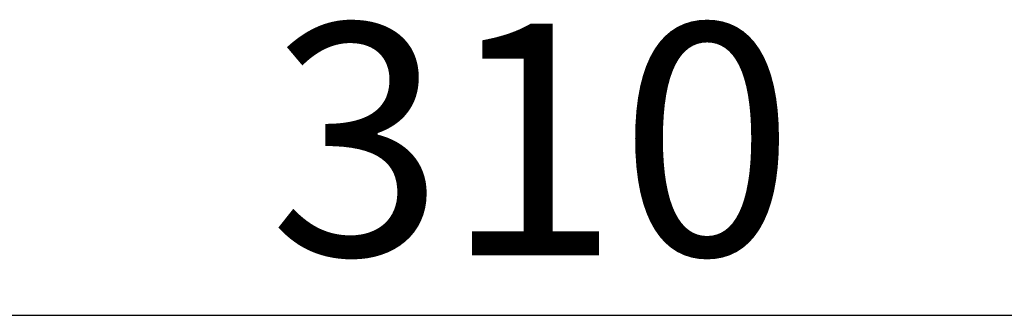
# Model space of a CAD drawing. Units: millimetres. Extents: x 0 to 9900, y 0 to 7000.
# Drawn here: x 3583 to 4080, y 3814 to 3963 of the extents above; entities that cross this region are included whole.
import ezdxf

# ---------------------------------------------------------------- set-up
doc = ezdxf.new("R2010")
doc.units = ezdxf.units.MM
doc.header["$LTSCALE"] = 33.333333
doc.layers.add('Dimension (ISO)', color=7, linetype='Continuous', lineweight=25)
doc.styles.add('Note Text (ISO)', font='tahoma.ttf')
doc.dimstyles.new('Default (ISO)', dxfattribs={"dimscale": 33.333333, "dimtxt": 3.5, "dimasz": 2.5, "dimexe": 3.175, "dimexo": 0, "dimgap": 0.762, "dimtad": 1, "dimdec": 0, "dimlfac": 0.1, "dimrnd": 1e-08, "dimzin": 0, "dimdsep": 46, "dimtxsty": 'Note Text (ISO)', "dimcen": 0.09, "dimdle": 10, "dimclrd": 256, "dimclre": 256, "dimclrt": 256, "dimadec": 0, "dimazin": 0, "dimtfac": 1.001486, "dimtmove": 0, "dimatfit": 3, "dimfxl": 0, "dimtolj": 1, "dimtzin": 0, "dimlwd": -1, "dimlwe": -1, "dimarcsym": 0})

# ---------------------------------------------------------------- blocks, each defined once
blk = doc.blocks.new('*D9')
at = {"layer": 'Defpoints', "color": 0}
for p in [(2278.35, 4926.46), (5388.03, 4926.46), (5388.03, 3814.11)]:
    blk.add_point(p, dxfattribs=at)
at = {"layer": 'Dimension (ISO)'}
for p, q in [((2278.35, 4926.46), (2278.35, 3708.28)), ((5388.03, 4926.46), (5388.03, 3708.28)), ((2361.68, 3814.11), (5304.69, 3814.11))]:
    blk.add_line(p, q, dxfattribs=at)
for points in [[(2361.68, 3828), (2361.68, 3800.22), (2278.35, 3814.11)], [(5304.69, 3828), (5304.69, 3800.22), (5388.03, 3814.11)]]:
    blk.add_solid(points, dxfattribs=at)
at = {"layer": 'Dimension (ISO)', "insert": (3708.84, 3961.04), "char_height": 116.667, "attachment_point": 1, "style": 'Note Text (ISO)'}
blk.add_mtext('\\A1;310', dxfattribs=at)
blk = doc.blocks.new('7')
at = {"layer": 'Dimension (ISO)'}
dim = blk.add_linear_dim(base=(5388.03, 3814.11), p1=(2278.35, 4926.46), p2=(5388.03, 4926.46), angle=180, dimstyle='Default (ISO)', override={"dimgap": 0.762, "dimdec": 0, "dimlfac": 0.099689, "dimtol": 0, "dimlim": 0, "dimtp": 0, "dimtm": 0, "dimtdec": 2, "dimtofl": 0, "dimatfit": 1}, dxfattribs=at)
dim.commit()
dim.dimension.update_dxf_attribs({"geometry": '*D9', "text_midpoint": (3833.19, 3814.11), "dimtype": 128})

msp = doc.modelspace()

# ---------------------------------------------------------------- block references
msp.add_blockref('7', (0, 0))

doc.saveas('drawing.dxf')
